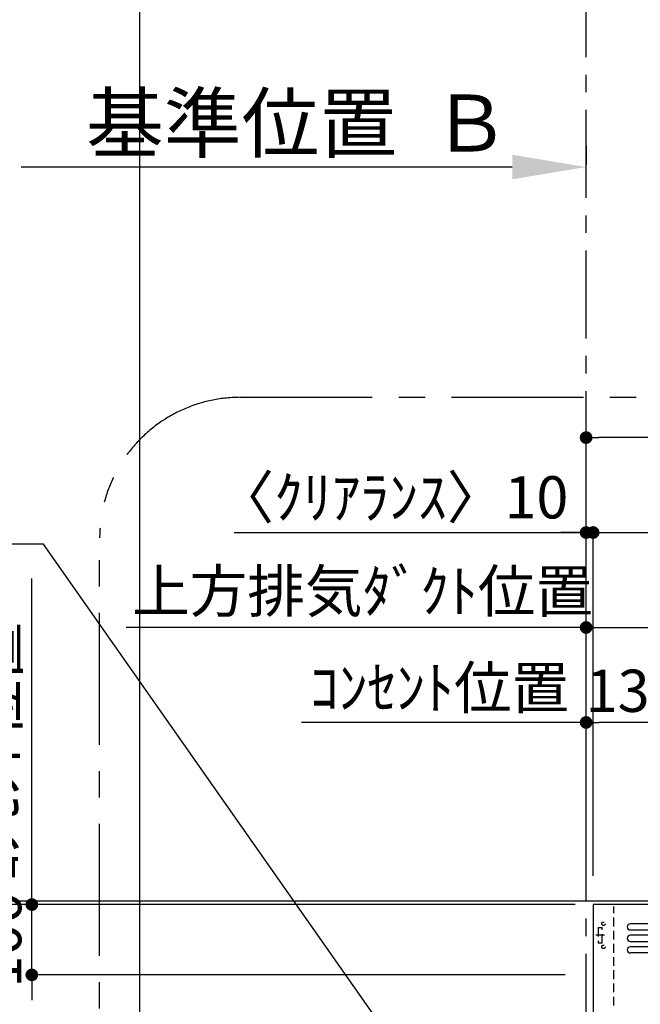
# Model space of a CAD drawing. Extents: x 83844 to 110317, y -33073 to -24203.
# Drawn here: x 98790 to 99672, y -28744 to -27344 of the extents above; entities that cross this region are included whole.
import ezdxf

# ---------------------------------------------------------------- set-up
doc = ezdxf.new("R2010")
doc.units = 0
doc.header["$LTSCALE"] = 50
doc.header["$MEASUREMENT"] = 0
doc.linetypes.add('CENTER', pattern=[2, 1.25, -0.25, 0.25, -0.25])
doc.linetypes.add('HIDDEN', pattern=[0.375, 0.25, -0.125])
doc.layers.get('0').update_dxf_attribs({"linetype": 'CONTINUOUS'})
doc.layers.get('DEFPOINTS').update_dxf_attribs({"color": 146, "linetype": 'CONTINUOUS'})
for name, color, linetype in [('111-壁仕上', 3, 'CONTINUOUS'), ('150-機器', 8, 'CONTINUOUS'), ('160-文字', 254, 'CONTINUOUS'), ('166-寸法B', 11, 'CONTINUOUS'), ('180-補助', 161, 'CONTINUOUS')]:
    doc.layers.add(name, color=color, linetype=linetype)
doc.styles.add('KH001', font='txt')
doc.dimstyles.new('KH1xx030', dxfattribs={"dimscale": 30, "dimtxt": 2, "dimasz": 0.6, "dimexe": 0.3, "dimexo": 1.2, "dimgap": 0.5, "dimtad": 3, "dimdec": 1, "dimdsep": 46, "dimlunit": 6, "dimtxsty": 'KH001', "dimblk": 'DOT', "dimcen": 1, "dimdle": 1, "dimclrd": 256, "dimclre": 256, "dimclrt": 256, "dimadec": 0, "dimazin": 0, "dimtfac": 1, "dimtdec": 1, "dimtix": 1, "dimtmove": 2, "dimatfit": 3, "dimldrblk": 'CLOSEDBLANK', "dimfxl": 1, "dimtolj": 1, "dimtzin": 0, "dimlwd": -1, "dimlwe": -1, "dimarcsym": 0})

# ---------------------------------------------------------------- blocks, each defined once
blk = doc.blocks.new('*D97')
at = {"layer": '166-寸法B', "transparency": 16777216}
for p, q in [((99595.2, -27523.3), (99595.2, -27550.3)), ((99490.2, -27553.3), (98792.5, -27553.3))]:
    blk.add_line(p, q, dxfattribs=at)
blk.add_solid([(99490.2, -27535.8), (99490.2, -27570.8), (99595.2, -27553.3)], dxfattribs=at)
at = {"layer": 'DEFPOINTS', "color": 0, "transparency": 16777216}
for p in [(98801.5, -27553.3), (99595.2, -27553.3), (98801.5, -27746.4)]:
    blk.add_point(p, dxfattribs=at)
at = {"layer": '166-寸法B', "transparency": 16777216, "insert": (99185.5, -27490.8), "char_height": 81, "attachment_point": 5, "style": 'KH001'}
blk.add_mtext('\\A1;基準位置  Ｂ', dxfattribs=at)
blk = doc.blocks.new('_ClosedBlank')
at = {"color": 0, "linetype": 'ByBlock', "lineweight": -2}
for p, q in [((-1, 0.167), (0, 0)), ((-1, 0.167), (-1, -0.167)), ((0, 0), (-1, -0.167))]:
    blk.add_line(p, q, dxfattribs=at)
blk = doc.blocks.new('_None')
blk = doc.blocks.new('_Dot')
at = {"color": 0, "linetype": 'ByBlock', "lineweight": -2}
blk.add_line((-0.5, 0), (-1, 0), dxfattribs=at)
at = {"color": 0, "linetype": 'ByBlock', "const_width": 0.5}
blk.add_lwpolyline([(-0.25, 0, 1), (0.25, 0, 1)], format="xyb", close=True, dxfattribs=at)
blk = doc.blocks.new('*D227')
at = {"layer": '166-寸法B', "transparency": 16777216}
for p, q in [((99595.2, -28560.9), (99595.2, -28064)), ((99605.2, -28561), (99605.2, -28064)), ((99094.9, -28073), (99595.2, -28073)), ((99577.2, -28073), (99559.2, -28073)), ((99595.2, -28073), (99605.2, -28073)), ((99595.2, -28073), (99605.2, -28073)), ((99623.2, -28073), (99641.2, -28073))]:
    blk.add_line(p, q, dxfattribs=at)
at = {"layer": 'DEFPOINTS', "color": 0, "transparency": 16777216}
for p in [(99605.2, -28073), (99595.2, -28596.9), (99605.2, -28597)]:
    blk.add_point(p, dxfattribs=at)
at = {"layer": '166-寸法B', "transparency": 16777216, "xscale": 18, "yscale": 18, "zscale": 18}
blk.add_blockref('_Dot', (99595.2, -28073), dxfattribs=at)
at = {"layer": '166-寸法B', "transparency": 16777216, "xscale": 18, "yscale": 18, "zscale": 18, "rotation": 180}
blk.add_blockref('_Dot', (99605.2, -28073), dxfattribs=at)
at = {"layer": '166-寸法B', "transparency": 16777216, "insert": (99319.9, -28022.9), "char_height": 60, "attachment_point": 5, "style": 'KH001'}
blk.add_mtext('\\A1;〈ｸﾘｱﾗﾝｽ〉10', dxfattribs=at)
blk = doc.blocks.new('*D228')
at = {"layer": '166-寸法B', "transparency": 16777216}
for p, q in [((99595.2, -28560.9), (99595.2, -28334)), ((99730.2, -28561), (99730.2, -28334)), ((99712.2, -28343), (99613.2, -28343))]:
    blk.add_line(p, q, dxfattribs=at)
at = {"layer": 'DEFPOINTS', "color": 0, "transparency": 16777216}
for p in [(99595.2, -28343), (99595.2, -28596.9), (99730.2, -28597)]:
    blk.add_point(p, dxfattribs=at)
at = {"layer": '166-寸法B', "transparency": 16777216, "xscale": 18, "yscale": 18, "zscale": 18, "rotation": 180}
blk.add_blockref('_Dot', (99595.2, -28343), dxfattribs=at)
at = {"layer": '166-寸法B', "transparency": 16777216, "xscale": 18, "yscale": 18, "zscale": 18}
blk.add_blockref('_Dot', (99730.2, -28343), dxfattribs=at)
at = {"layer": '166-寸法B', "transparency": 16777216, "insert": (99662.7, -28298), "char_height": 60, "attachment_point": 5, "style": 'KH001'}
blk.add_mtext('\\A1;135', dxfattribs=at)
blk = doc.blocks.new('*D229')
at = {"layer": '166-寸法B', "transparency": 16777216}
for p, q in [((98959.7, -28208), (98941.7, -28208)), ((99595.2, -28208), (98959.7, -28208)), ((99595.2, -28560.9), (99595.2, -28199)), ((99595.2, -28208), (99613.2, -28208))]:
    blk.add_line(p, q, dxfattribs=at)
at = {"layer": 'DEFPOINTS', "color": 0, "transparency": 16777216}
for p in [(98959.7, -28208), (98959.7, -28475.1), (99595.2, -28596.9)]:
    blk.add_point(p, dxfattribs=at)
at = {"layer": '166-寸法B', "transparency": 16777216, "insert": (99277.5, -28156.3), "char_height": 60, "attachment_point": 5, "style": 'KH001'}
blk.add_mtext('\\A1;上方排気ﾀﾞｸﾄ位置', dxfattribs=at)
blk = doc.blocks.new('*D230')
at = {"layer": '166-寸法B', "transparency": 16777216}
for p, q in [((99595.2, -28560.9), (99595.2, -28334)), ((99208.7, -28343), (99190.7, -28343)), ((99595.2, -28343), (99208.7, -28343)), ((99595.2, -28343), (99613.2, -28343))]:
    blk.add_line(p, q, dxfattribs=at)
at = {"layer": 'DEFPOINTS', "color": 0, "transparency": 16777216}
for p in [(99208.7, -28343), (99208.7, -28499.5), (99595.2, -28596.9)]:
    blk.add_point(p, dxfattribs=at)
at = {"layer": '166-寸法B', "transparency": 16777216, "insert": (99386.9, -28293.6), "char_height": 60, "attachment_point": 5, "style": 'KH001'}
blk.add_mtext('\\A1;ｺﾝｾﾝﾄ位置', dxfattribs=at)
blk = doc.blocks.new('*D231')
at = {"layer": '166-寸法B', "transparency": 16777216}
for p, q in [((98807.5, -28584), (98807.5, -28566)), ((99565.2, -28602), (98798.5, -28602)), ((98807.5, -28702), (98807.5, -28602)), ((99565.2, -28702), (98798.5, -28702)), ((98807.5, -28720), (98807.5, -28738))]:
    blk.add_line(p, q, dxfattribs=at)
at = {"layer": 'DEFPOINTS', "color": 0, "transparency": 16777216}
for p in [(98807.5, -28602), (99601.2, -28602), (99601.2, -28702)]:
    blk.add_point(p, dxfattribs=at)
at = {"layer": '166-寸法B', "transparency": 16777216, "xscale": 18, "yscale": 18, "zscale": 18}
for p, rotation in [((98807.5, -28602), 270), ((98807.5, -28702), 90)]:
    blk.add_blockref('_Dot', p, dxfattribs=dict(at, rotation=rotation))
at = {"layer": '166-寸法B', "transparency": 16777216, "insert": (98762.5, -28652), "char_height": 60, "attachment_point": 5, "rotation": 90, "style": 'KH001'}
blk.add_mtext('\\A1;100', dxfattribs=at)
blk = doc.blocks.new('*D232')
at = {"layer": '166-寸法B', "transparency": 16777216}
for p, q in [((98807.5, -28632), (98807.5, -28138.1)), ((99579.6, -28602), (98798.5, -28602))]:
    blk.add_line(p, q, dxfattribs=at)
at = {"layer": 'DEFPOINTS', "color": 0, "transparency": 16777216}
for p in [(98807.5, -28168.1), (98895.5, -28168.1), (99615.6, -28602)]:
    blk.add_point(p, dxfattribs=at)
at = {"layer": '166-寸法B', "transparency": 16777216, "insert": (98758.1, -28385), "char_height": 60, "attachment_point": 5, "rotation": 90, "style": 'KH001'}
blk.add_mtext('\\A1;ｺﾝｾﾝﾄ位置', dxfattribs=at)
blk = doc.blocks.new('*D234')
at = {"layer": '166-寸法B', "transparency": 16777216}
for p, q in [((99573.6, -28602), (98581.6, -28602)), ((98590.6, -29284), (98590.6, -28620)), ((99080.6, -29302), (98581.6, -29302))]:
    blk.add_line(p, q, dxfattribs=at)
at = {"layer": 'DEFPOINTS', "color": 0, "transparency": 16777216}
for p in [(98590.6, -28602), (99609.6, -28602), (99116.6, -29302)]:
    blk.add_point(p, dxfattribs=at)
at = {"layer": '166-寸法B', "transparency": 16777216, "xscale": 18, "yscale": 18, "zscale": 18}
for p, rotation in [((98590.6, -28602), 90), ((98590.6, -29302), 270)]:
    blk.add_blockref('_Dot', p, dxfattribs=dict(at, rotation=rotation))
at = {"layer": '166-寸法B', "transparency": 16777216, "insert": (98545.6, -28952), "char_height": 60, "attachment_point": 5, "rotation": 90, "style": 'KH001'}
blk.add_mtext('\\A1;700', dxfattribs=at)
blk = doc.blocks.new('*D235')
at = {"layer": '166-寸法B', "transparency": 16777216}
for p, q in [((98590.6, -28122.6), (98590.6, -28597)), ((98590.6, -28579), (98590.6, -28561)), ((99559.2, -28597), (98581.6, -28597)), ((99559.2, -28602), (98581.6, -28602)), ((98590.6, -28602), (98590.6, -28597)), ((98590.6, -28602), (98590.6, -28597)), ((98590.6, -28620), (98590.6, -28638))]:
    blk.add_line(p, q, dxfattribs=at)
at = {"layer": 'DEFPOINTS', "color": 0, "transparency": 16777216}
for p in [(98590.6, -28597), (99595.2, -28597), (99595.2, -28602)]:
    blk.add_point(p, dxfattribs=at)
at = {"layer": '166-寸法B', "transparency": 16777216, "xscale": 18, "yscale": 18, "zscale": 18}
for p, rotation in [((98590.6, -28597), 270), ((98590.6, -28602), 90)]:
    blk.add_blockref('_Dot', p, dxfattribs=dict(at, rotation=rotation))
at = {"layer": '166-寸法B', "transparency": 16777216, "insert": (98540.6, -28327), "char_height": 60, "attachment_point": 5, "rotation": 90, "style": 'KH001'}
blk.add_mtext('\\A1;5〈ｸﾘｱﾗﾝｽ〉', dxfattribs=at)
blk = doc.blocks.new('*D236')
at = {"layer": '166-寸法B', "transparency": 16777216}
for p, q in [((99595.2, -28560.9), (99595.2, -28199)), ((99613.2, -28208), (100202.2, -28208)), ((100220.2, -28428), (100220.2, -28199))]:
    blk.add_line(p, q, dxfattribs=at)
at = {"layer": 'DEFPOINTS', "color": 0, "transparency": 16777216}
for p in [(100220.2, -28208), (100220.2, -28464), (99595.2, -28596.9)]:
    blk.add_point(p, dxfattribs=at)
at = {"layer": '166-寸法B', "transparency": 16777216, "xscale": 18, "yscale": 18, "zscale": 18, "rotation": 180}
blk.add_blockref('_Dot', (99595.2, -28208), dxfattribs=at)
at = {"layer": '166-寸法B', "transparency": 16777216, "xscale": 18, "yscale": 18, "zscale": 18}
blk.add_blockref('_Dot', (100220.2, -28208), dxfattribs=at)
at = {"layer": '166-寸法B', "transparency": 16777216, "insert": (99907.7, -28163), "char_height": 60, "attachment_point": 5, "style": 'KH001'}
blk.add_mtext('\\A1;625', dxfattribs=at)
blk = doc.blocks.new('ADR-3A-9017R_S')
at = {"layer": '150-機器', "linetype": 'Continuous'}
for p, q in [((397, 672.7), (-397.1, 672.7)), ((-397.1, 664), (397, 664)), ((397, 656.3), (-397.1, 656.3)), ((-397.1, 647.6), (397, 647.6)), ((397, 639.9), (-397.1, 639.9)), ((397, 631.2), (-397.1, 631.2))]:
    blk.add_line(p, q, dxfattribs=at)
at = {"layer": '150-機器', "color": 6, "linetype": 'Continuous'}
blk.add_lwpolyline([(450, 700), (-450, 700), (-450, 70), (450, 70)], close=True, dxfattribs=at)
at = {"layer": '150-機器', "linetype": 'Continuous'}
for centre in [(-397.1, 668.3), (-397.1, 651.9), (-397.1, 635.6)]:
    blk.add_arc(centre, 4.37, 90, 270, dxfattribs=at)
at = {"layer": 'DEFPOINTS', "linetype": 'HIDDEN'}
for p, q in [((-420.5, 556.5), (-420.5, 697.3)), ((-442.9, 667.2), (-437.4, 667.2)), ((-442.9, 667.2), (-442.9, 645.4)), ((-437.4, 645.4), (-437.4, 667.2)), ((-442.9, 645.4), (-437.4, 645.4))]:
    blk.add_line(p, q, dxfattribs=at)
at = {"layer": 'DEFPOINTS', "linetype": 'CENTER'}
blk.add_line((-433.7, 656.3), (-446.2, 656.3), dxfattribs=at)
at = {"layer": 'DEFPOINTS', "linetype": 'HIDDEN'}
for centre in [(-435.3, 672.7), (-435.3, 639.9)]:
    blk.add_circle(centre, 2.46, dxfattribs=at)
blk = doc.blocks.new('*D239')
at = {"layer": '166-寸法B', "transparency": 16777216}
for p, q in [((99605.2, -28561), (99605.2, -28064)), ((102336.2, -28561), (102336.2, -28064)), ((99623.2, -28073), (102318.2, -28073))]:
    blk.add_line(p, q, dxfattribs=at)
at = {"layer": 'DEFPOINTS', "color": 0, "transparency": 16777216}
for p in [(102336.2, -28073), (99605.2, -28597), (102336.2, -28597)]:
    blk.add_point(p, dxfattribs=at)
at = {"layer": '166-寸法B', "transparency": 16777216, "xscale": 18, "yscale": 18, "zscale": 18, "rotation": 180}
blk.add_blockref('_Dot', (99605.2, -28073), dxfattribs=at)
at = {"layer": '166-寸法B', "transparency": 16777216, "xscale": 18, "yscale": 18, "zscale": 18}
blk.add_blockref('_Dot', (102336.2, -28073), dxfattribs=at)
at = {"layer": '166-寸法B', "transparency": 16777216, "insert": (100970.7, -28024.2), "char_height": 60, "attachment_point": 5, "style": 'KH001'}
blk.add_mtext('\\A1;2,731', dxfattribs=at)
blk = doc.blocks.new('*D240')
at = {"layer": '166-寸法B', "transparency": 16777216}
for p, q in [((99595.2, -28560.9), (99595.2, -27929)), ((102336.2, -28561), (102336.2, -27929)), ((102318.2, -27938), (99613.2, -27938))]:
    blk.add_line(p, q, dxfattribs=at)
at = {"layer": 'DEFPOINTS', "color": 0, "transparency": 16777216}
for p in [(99595.2, -27938), (99595.2, -28596.9), (102336.2, -28597)]:
    blk.add_point(p, dxfattribs=at)
at = {"layer": '166-寸法B', "transparency": 16777216, "xscale": 18, "yscale": 18, "zscale": 18, "rotation": 180}
blk.add_blockref('_Dot', (99595.2, -27938), dxfattribs=at)
at = {"layer": '166-寸法B', "transparency": 16777216, "xscale": 18, "yscale": 18, "zscale": 18}
blk.add_blockref('_Dot', (102336.2, -27938), dxfattribs=at)
at = {"layer": '166-寸法B', "transparency": 16777216, "insert": (100965.7, -27889.2), "char_height": 60, "attachment_point": 5, "style": 'KH001'}
blk.add_mtext('\\A1;2,741', dxfattribs=at)

msp = doc.modelspace()

# ---------------------------------------------------------------- linework, layer by layer
at = {"layer": '111-壁仕上', "color": 253, "linetype": 'CENTER', "ltscale": 2}
msp.add_line((99595.16, -30996.95), (99595.16, -26630.55), dxfattribs=at)
at = {"layer": '111-壁仕上', "ltscale": 2}
msp.add_line((103110.81, -28596.95), (98406.31, -28596.95), dxfattribs=at)
at = {"layer": '180-補助', "linetype": 'CENTER', "ltscale": 3}
msp.add_lwpolyline([(100532, -29251.49), (100532, -29274.75, -0.4142136), (100332, -29474.75), (99103.85, -29474.75, -0.4142136), (98903.85, -29274.75), (98903.85, -28080.72, -0.4142136), (99103.85, -27880.72), (100332, -27880.72, -0.4142136), (100532, -28080.72), (100532, -28464.72)], format="xyb", dxfattribs=at)
at = {"layer": 'DEFPOINTS'}
msp.add_line((98960.97, -32014.64), (98960.97, -24658.41), dxfattribs=at)

# ---------------------------------------------------------------- block references
at = {"layer": '150-機器'}
msp.add_blockref('ADR-3A-9017R_S', (100055.16, -29301.95), dxfattribs=at)

# ---------------------------------------------------------------- dimensions: what is measured, and where the dimension line sits
at = {"layer": '166-寸法B'}
for base, p1, p2, text, override, picture, middle in [((98801.53, -27553.27), (99595.16, -27553.27), (98801.53, -27746.4), '基準位置  Ｂ', {"dimtxt": 2.7, "dimasz": 3.5, "dimexe": 0.1, "dimexo": 1, "dimblk2": 'None', "dimsah": 1, "dimdle": 0.3, "dimse2": 1}, '*D97', (99185.53, -27490.78)), ((99605.16, -28072.97), (99595.16, -28596.95), (99605.16, -28596.95), '〈ｸﾘｱﾗﾝｽ〉<>', {"dimtmove": 1}, '*D227', (99319.89, -28091.16)), ((99208.73, -28342.97), (99595.16, -28596.95), (99208.73, -28499.5), 'ｺﾝｾﾝﾄ位置', {"dimblk1": 'None', "dimblk2": 'None', "dimsah": 1, "dimse2": 1}, '*D230', (99386.91, -28293.56))]:
    dim = msp.add_linear_dim(base=base, p1=p1, p2=p2, text=text, dimstyle='KH1xx030', override=override, dxfattribs=at)
    dim.commit()
    dim.dimension.update_dxf_attribs({"geometry": picture, "text_midpoint": middle, "dimtype": 128})
for base, p1, p2, picture, middle in [((99595.16, -27937.97), (102336.16, -28596.95), (99595.16, -28596.95), '*D240', (100965.66, -27889.16)), ((102336.16, -28072.97), (99605.16, -28596.95), (102336.16, -28596.95), '*D239', (100970.66, -28024.16)), ((100220.16, -28207.97), (99595.16, -28596.95), (100220.16, -28463.96), '*D236', (99907.66, -28162.97)), ((99595.16, -28342.97), (99730.16, -28596.95), (99595.16, -28596.95), '*D228', (99662.66, -28297.97))]:
    dim = msp.add_linear_dim(base=base, p1=p1, p2=p2, dimstyle='KH1xx030', dxfattribs=at)
    dim.commit()
    dim.dimension.update_dxf_attribs({"geometry": picture, "text_midpoint": middle})
dim = msp.add_linear_dim(base=(98590.64, -28596.95), p1=(99595.16, -28601.95), p2=(99595.16, -28596.95), angle=90, text='<>〈ｸﾘｱﾗﾝｽ〉', dimstyle='KH1xx030', override={"dimtmove": 1}, dxfattribs=at)
dim.commit()
dim.dimension.update_dxf_attribs({"geometry": '*D235', "text_midpoint": (98593.99, -28327.03), "dimtype": 128})
dim = msp.add_linear_dim(base=(98959.74, -28207.97), p1=(99595.16, -28596.95), p2=(98959.74, -28475.15), text='上方排気ﾀﾞｸﾄ位置', dimstyle='KH1xx030', override={"dimblk1": 'None', "dimblk2": 'None', "dimsah": 1, "dimse2": 1}, dxfattribs=at)
dim.commit()
dim.dimension.update_dxf_attribs({"geometry": '*D229', "text_midpoint": (99277.45, -28156.27)})
dim = msp.add_linear_dim(base=(98807.53, -28168.07), p1=(99615.64, -28601.95), p2=(98895.51, -28168.07), angle=270, text='ｺﾝｾﾝﾄ位置', dimstyle='KH1xx030', override={"dimjust": 2, "dimblk1": 'None', "dimblk2": 'None', "dimsah": 1, "dimse2": 1}, dxfattribs=at)
dim.commit()
dim.dimension.update_dxf_attribs({"geometry": '*D232', "text_midpoint": (98758.11, -28385.01)})
for base, p1, p2, angle, picture, middle in [((98807.53, -28601.95), (99601.16, -28701.95), (99601.16, -28601.95), 270, '*D231', (98762.53, -28651.95)), ((98590.64, -28601.95), (99116.64, -29301.95), (99609.64, -28601.95), 90, '*D234', (98545.64, -28951.95))]:
    dim = msp.add_linear_dim(base=base, p1=p1, p2=p2, angle=angle, dimstyle='KH1xx030', override={"dimpost": ''}, dxfattribs=at)
    dim.commit()
    dim.dimension.update_dxf_attribs({"geometry": picture, "text_midpoint": middle})

# ---------------------------------------------------------------- leaders
at = {"layer": '160-文字', "annotation_type": 0, "has_hookline": 1, "hookline_direction": 1, "text_width": 650.86}
msp.add_leader([(99436, -28961.95), (98823.88, -28089.54), (98805.88, -28089.54)], dimstyle='KH1xx030', override={"dimgap": 0.5, "dimtad": 1}, dxfattribs=at)

doc.saveas('drawing.dxf')
